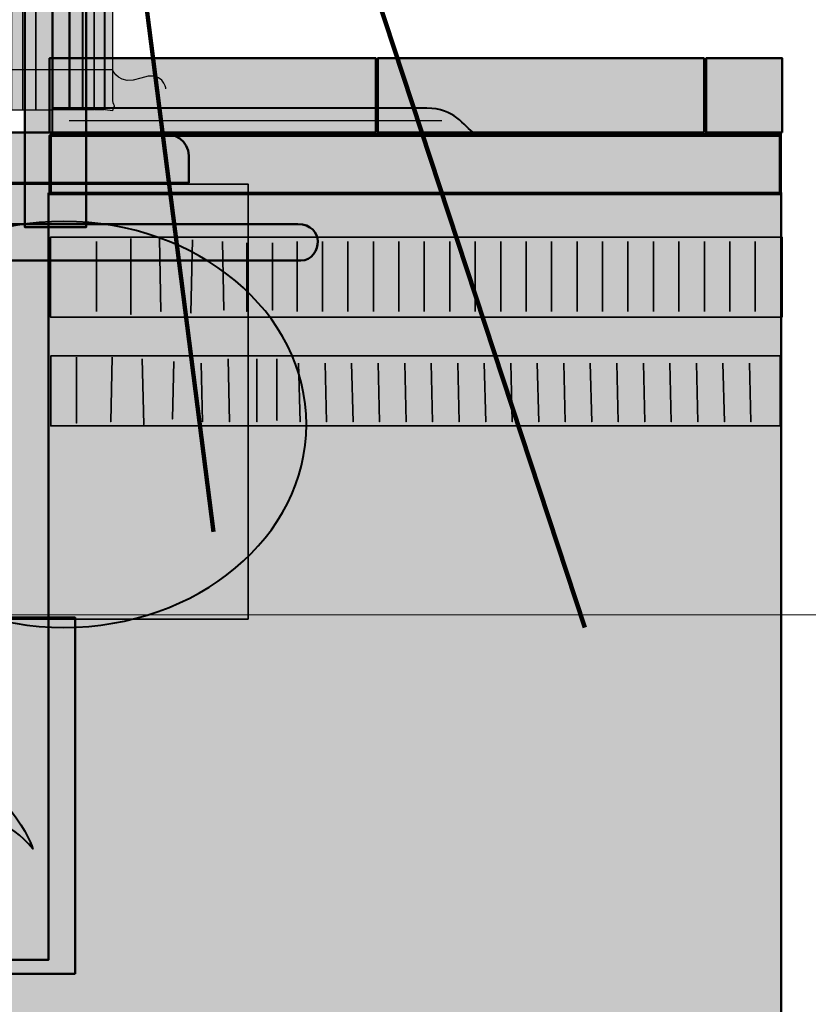
# Model space of a CAD drawing. Units: inches. Extents: x -2593 to 3187, y -2469 to 3310.
# Drawn here: x 349 to 414, y 211 to 292 of the extents above; entities that cross this region are included whole.
import ezdxf

# ---------------------------------------------------------------- set-up
doc = ezdxf.new("R2010")
doc.units = ezdxf.units.IN
doc.header["$MEASUREMENT"] = 0
doc.layers.add('Calque 1', color=7, linetype='Continuous')

# ---------------------------------------------------------------- blocks, each defined once
blk = doc.blocks.new('block 6')
at = {"layer": 'Calque 1', "color": 7, "lineweight": 100, "true_color": 0xffffff}
blk.add_lwpolyline([(350.394, 362.426), (364.81, 249.544)], dxfattribs=at)
blk = doc.blocks.new('block 15')
at = {"layer": 'Calque 1', "true_color": 0xc89f83}
h = blk.add_hatch(color=33, dxfattribs=at)
h.dxf.hatch_style = 2
edge = h.paths.add_edge_path()
edge.add_spline(control_points=[(354.355, 380.177), (354.355, 380.177), (354.355, 274.578), (354.355, 274.578), (354.355, 274.578), (349.299, 274.578), (349.299, 274.578), (349.299, 274.578), (349.299, 372.769), (349.299, 380.177), (349.299, 380.177), (354.355, 380.177), (354.355, 380.177)], knot_values=[0, 0, 0, 0, 1, 1, 1, 2, 2, 2, 3, 3, 3, 4, 4, 4, 4], degree=3, periodic=1)
at = {"layer": 'Calque 1', "color": 250, "lineweight": 50, "true_color": 0x1a171b}
blk.add_open_spline([(354.355, 380.177), (354.355, 380.177), (354.355, 274.578), (354.355, 274.578), (354.355, 274.578), (349.299, 274.578), (349.299, 274.578), (349.299, 274.578), (349.299, 372.769), (349.299, 380.177), (349.299, 380.177), (354.355, 380.177), (354.355, 380.177)], degree=3, knots=[0, 0, 0, 0, 1, 1, 1, 2, 2, 2, 3, 3, 3, 4, 4, 4, 4], dxfattribs=at)
blk = doc.blocks.new('block 26')
at = {"layer": 'Calque 1', "true_color": 0xffde7f}
h = blk.add_hatch(color=41, dxfattribs=at)
h.dxf.hatch_style = 2
h.paths.add_polyline_path([(347.354, 284.217), (348.152, 284.217), (348.152, 358.441), (347.354, 358.441)])
h = blk.add_hatch(color=41, dxfattribs=at)
h.dxf.hatch_style = 2
h.paths.add_polyline_path([(348.205, 284.217), (349.145, 284.217), (349.145, 358.441), (348.205, 358.441)])
h = blk.add_hatch(color=41, dxfattribs=at)
h.dxf.hatch_style = 2
h.paths.add_polyline_path([(349.107, 284.217), (350.239, 284.217), (350.239, 358.441), (349.107, 358.441)])
h = blk.add_hatch(color=41, dxfattribs=at)
h.dxf.hatch_style = 2
h.paths.add_polyline_path([(350.177, 284.217), (351.548, 284.217), (351.548, 358.441), (350.177, 358.441)])
h = blk.add_hatch(color=41, dxfattribs=at)
h.dxf.hatch_style = 2
h.paths.add_polyline_path([(353.017, 284.217), (351.644, 284.217), (351.644, 358.441), (353.017, 358.441)])
h = blk.add_hatch(color=41, dxfattribs=at)
h.dxf.hatch_style = 2
h.paths.add_polyline_path([(354.086, 284.217), (352.953, 284.217), (352.953, 358.441), (354.086, 358.441)])
h = blk.add_hatch(color=41, dxfattribs=at)
h.dxf.hatch_style = 2
h.paths.add_polyline_path([(354.988, 284.217), (354.048, 284.217), (354.048, 358.441), (354.988, 358.441)])
h = blk.add_hatch(color=41, dxfattribs=at)
h.dxf.hatch_style = 2
h.paths.add_polyline_path([(355.839, 284.217), (355.041, 284.217), (355.041, 358.441), (355.839, 358.441)])
at = {"layer": 'Calque 1', "color": 7, "lineweight": 25, "true_color": 0xffffff}
for points in [[(347.354, 284.217), (348.152, 284.217), (348.152, 358.441), (347.354, 358.441), (347.354, 284.217)], [(348.205, 284.217), (349.145, 284.217), (349.145, 358.441), (348.205, 358.441), (348.205, 284.217)], [(349.107, 284.217), (350.239, 284.217), (350.239, 358.441), (349.107, 358.441), (349.107, 284.217)], [(350.177, 284.217), (351.548, 284.217), (351.548, 358.441), (350.177, 358.441), (350.177, 284.217)], [(353.017, 284.217), (351.644, 284.217), (351.644, 358.441), (353.017, 358.441), (353.017, 284.217)], [(354.086, 284.217), (352.953, 284.217), (352.953, 358.441), (354.086, 358.441), (354.086, 284.217)], [(354.988, 284.217), (354.048, 284.217), (354.048, 358.441), (354.988, 358.441), (354.988, 284.217)], [(355.839, 284.217), (355.041, 284.217), (355.041, 358.441), (355.839, 358.441), (355.839, 284.217)]]:
    blk.add_lwpolyline(points, dxfattribs=at)
blk = doc.blocks.new('block 25')
at = {"layer": 'Calque 1', "true_color": 0xffde7f}
h = blk.add_hatch(color=41, dxfattribs=at)
h.dxf.hatch_style = 2
edge = h.paths.add_edge_path()
edge.add_spline(control_points=[(346.645, 284.12), (346.645, 284.302), (346.509, 284.53), (346.509, 284.53), (346.509, 284.53), (346.645, 284.758), (346.645, 284.94), (346.645, 284.94), (346.645, 294.62), (346.645, 294.62), (346.645, 294.802), (346.509, 295.03), (346.509, 295.03), (346.509, 295.03), (346.645, 295.257), (346.645, 295.439), (346.645, 295.439), (346.645, 305.12), (346.645, 305.12), (346.645, 305.301), (346.509, 305.529), (346.509, 305.529), (346.509, 305.529), (346.645, 305.757), (346.645, 305.939), (346.645, 305.939), (346.645, 315.619), (346.645, 315.619), (346.645, 315.801), (346.509, 316.029), (346.509, 316.029), (346.509, 316.029), (346.645, 316.257), (346.645, 316.438), (346.645, 316.438), (346.645, 326.118), (346.645, 326.118), (346.645, 326.3), (346.509, 326.528), (346.509, 326.528), (346.509, 326.528), (346.645, 326.756), (346.645, 326.938), (346.645, 326.938), (346.645, 336.618), (346.645, 336.618), (346.645, 336.8), (346.509, 337.028), (346.509, 337.028), (346.509, 337.028), (346.645, 337.255), (346.645, 337.437), (346.645, 337.437), (346.645, 347.118), (346.645, 347.118), (346.645, 347.3), (346.509, 347.527), (346.509, 347.527), (346.509, 347.527), (346.645, 347.755), (346.645, 347.937), (346.645, 347.937), (346.645, 357.617), (346.645, 357.617), (346.645, 357.799), (346.509, 358.027), (346.509, 358.027), (346.509, 358.027), (346.645, 358.255), (346.645, 358.437), (346.645, 358.437), (347.264, 358.441), (347.264, 358.441), (347.264, 358.441), (347.264, 284.217), (347.264, 284.217), (347.264, 284.217), (346.645, 284.12), (346.645, 284.12)], knot_values=[0, 0, 0, 0, 1, 1, 1, 2, 2, 2, 3, 3, 3, 4, 4, 4, 5, 5, 5, 6, 6, 6, 7, 7, 7, 8, 8, 8, 9, 9, 9, 10, 10, 10, 11, 11, 11, 12, 12, 12, 13, 13, 13, 14, 14, 14, 15, 15, 15, 16, 16, 16, 17, 17, 17, 18, 18, 18, 19, 19, 19, 20, 20, 20, 21, 21, 21, 22, 22, 22, 23, 23, 23, 24, 24, 24, 25, 25, 25, 26, 26, 26, 26], degree=3, periodic=1)
h = blk.add_hatch(color=41, dxfattribs=at)
h.dxf.hatch_style = 2
edge = h.paths.add_edge_path()
edge.add_spline(control_points=[(356.522, 284.12), (356.522, 284.302), (356.659, 284.53), (356.659, 284.53), (356.659, 284.53), (356.522, 284.758), (356.522, 284.94), (356.522, 284.94), (356.522, 294.62), (356.522, 294.62), (356.522, 294.802), (356.659, 295.03), (356.659, 295.03), (356.659, 295.03), (356.522, 295.257), (356.522, 295.439), (356.522, 295.439), (356.522, 305.12), (356.522, 305.12), (356.522, 305.301), (356.659, 305.529), (356.659, 305.529), (356.659, 305.529), (356.522, 305.757), (356.522, 305.939), (356.522, 305.939), (356.522, 315.619), (356.522, 315.619), (356.522, 315.801), (356.659, 316.029), (356.659, 316.029), (356.659, 316.029), (356.522, 316.257), (356.522, 316.438), (356.522, 316.438), (356.522, 326.118), (356.522, 326.118), (356.522, 326.3), (356.659, 326.528), (356.659, 326.528), (356.659, 326.528), (356.522, 326.756), (356.522, 326.938), (356.522, 326.938), (356.522, 336.618), (356.522, 336.618), (356.522, 336.8), (356.659, 337.028), (356.659, 337.028), (356.659, 337.028), (356.522, 337.255), (356.522, 337.437), (356.522, 337.437), (356.522, 347.118), (356.522, 347.118), (356.522, 347.3), (356.659, 347.527), (356.659, 347.527), (356.659, 347.527), (356.522, 347.755), (356.522, 347.937), (356.522, 347.937), (356.522, 357.617), (356.522, 357.617), (356.522, 357.799), (356.659, 358.027), (356.659, 358.027), (356.659, 358.027), (356.522, 358.255), (356.522, 358.437), (356.522, 358.437), (355.904, 358.441), (355.904, 358.441), (355.904, 358.441), (355.904, 284.217), (355.904, 284.217), (355.904, 284.217), (356.522, 284.12), (356.522, 284.12)], knot_values=[0, 0, 0, 0, 1, 1, 1, 2, 2, 2, 3, 3, 3, 4, 4, 4, 5, 5, 5, 6, 6, 6, 7, 7, 7, 8, 8, 8, 9, 9, 9, 10, 10, 10, 11, 11, 11, 12, 12, 12, 13, 13, 13, 14, 14, 14, 15, 15, 15, 16, 16, 16, 17, 17, 17, 18, 18, 18, 19, 19, 19, 20, 20, 20, 21, 21, 21, 22, 22, 22, 23, 23, 23, 24, 24, 24, 25, 25, 25, 26, 26, 26, 26], degree=3, periodic=1)
at = {"layer": 'Calque 1', "color": 7, "lineweight": 25, "true_color": 0xffffff}
for points, knots in [([(346.645, 284.12), (346.645, 284.302), (346.509, 284.53), (346.509, 284.53), (346.509, 284.53), (346.645, 284.758), (346.645, 284.94), (346.645, 284.94), (346.645, 294.62), (346.645, 294.62), (346.645, 294.802), (346.509, 295.03), (346.509, 295.03), (346.509, 295.03), (346.645, 295.257), (346.645, 295.439), (346.645, 295.439), (346.645, 305.12), (346.645, 305.12), (346.645, 305.301), (346.509, 305.529), (346.509, 305.529), (346.509, 305.529), (346.645, 305.757), (346.645, 305.939), (346.645, 305.939), (346.645, 315.619), (346.645, 315.619), (346.645, 315.801), (346.509, 316.029), (346.509, 316.029), (346.509, 316.029), (346.645, 316.257), (346.645, 316.438), (346.645, 316.438), (346.645, 326.118), (346.645, 326.118), (346.645, 326.3), (346.509, 326.528), (346.509, 326.528), (346.509, 326.528), (346.645, 326.756), (346.645, 326.938), (346.645, 326.938), (346.645, 336.618), (346.645, 336.618), (346.645, 336.8), (346.509, 337.028), (346.509, 337.028), (346.509, 337.028), (346.645, 337.255), (346.645, 337.437), (346.645, 337.437), (346.645, 347.118), (346.645, 347.118), (346.645, 347.3), (346.509, 347.527), (346.509, 347.527), (346.509, 347.527), (346.645, 347.755), (346.645, 347.937), (346.645, 347.937), (346.645, 357.617), (346.645, 357.617), (346.645, 357.799), (346.509, 358.027), (346.509, 358.027), (346.509, 358.027), (346.645, 358.255), (346.645, 358.437), (346.645, 358.437), (347.264, 358.441), (347.264, 358.441), (347.264, 358.441), (347.264, 284.217), (347.264, 284.217), (347.264, 284.217), (346.645, 284.12), (346.645, 284.12)], [0, 0, 0, 0, 1, 1, 1, 2, 2, 2, 3, 3, 3, 4, 4, 4, 5, 5, 5, 6, 6, 6, 7, 7, 7, 8, 8, 8, 9, 9, 9, 10, 10, 10, 11, 11, 11, 12, 12, 12, 13, 13, 13, 14, 14, 14, 15, 15, 15, 16, 16, 16, 17, 17, 17, 18, 18, 18, 19, 19, 19, 20, 20, 20, 21, 21, 21, 22, 22, 22, 23, 23, 23, 24, 24, 24, 25, 25, 25, 26, 26, 26, 26]), ([(356.522, 284.12), (356.522, 284.302), (356.659, 284.53), (356.659, 284.53), (356.659, 284.53), (356.522, 284.758), (356.522, 284.94), (356.522, 284.94), (356.522, 294.62), (356.522, 294.62), (356.522, 294.802), (356.659, 295.03), (356.659, 295.03), (356.659, 295.03), (356.522, 295.257), (356.522, 295.439), (356.522, 295.439), (356.522, 305.12), (356.522, 305.12), (356.522, 305.301), (356.659, 305.529), (356.659, 305.529), (356.659, 305.529), (356.522, 305.757), (356.522, 305.939), (356.522, 305.939), (356.522, 315.619), (356.522, 315.619), (356.522, 315.801), (356.659, 316.029), (356.659, 316.029), (356.659, 316.029), (356.522, 316.257), (356.522, 316.438), (356.522, 316.438), (356.522, 326.118), (356.522, 326.118), (356.522, 326.3), (356.659, 326.528), (356.659, 326.528), (356.659, 326.528), (356.522, 326.756), (356.522, 326.938), (356.522, 326.938), (356.522, 336.618), (356.522, 336.618), (356.522, 336.8), (356.659, 337.028), (356.659, 337.028), (356.659, 337.028), (356.522, 337.255), (356.522, 337.437), (356.522, 337.437), (356.522, 347.118), (356.522, 347.118), (356.522, 347.3), (356.659, 347.527), (356.659, 347.527), (356.659, 347.527), (356.522, 347.755), (356.522, 347.937), (356.522, 347.937), (356.522, 357.617), (356.522, 357.617), (356.522, 357.799), (356.659, 358.027), (356.659, 358.027), (356.659, 358.027), (356.522, 358.255), (356.522, 358.437), (356.522, 358.437), (355.904, 358.441), (355.904, 358.441), (355.904, 358.441), (355.904, 284.217), (355.904, 284.217), (355.904, 284.217), (356.522, 284.12), (356.522, 284.12)], [0, 0, 0, 0, 1, 1, 1, 2, 2, 2, 3, 3, 3, 4, 4, 4, 5, 5, 5, 6, 6, 6, 7, 7, 7, 8, 8, 8, 9, 9, 9, 10, 10, 10, 11, 11, 11, 12, 12, 12, 13, 13, 13, 14, 14, 14, 15, 15, 15, 16, 16, 16, 17, 17, 17, 18, 18, 18, 19, 19, 19, 20, 20, 20, 21, 21, 21, 22, 22, 22, 23, 23, 23, 24, 24, 24, 25, 25, 25, 26, 26, 26, 26]), ([(360.901, 354.385), (360.901, 354.385), (360.666, 355.973), (358.843, 355.267), (357.02, 354.562), (356.522, 355.945), (356.522, 355.945), (356.522, 355.945), (346.437, 355.945), (346.437, 355.945)], [0, 0, 0, 0, 1, 1, 1, 2, 2, 2, 3, 3, 3, 3]), ([(360.901, 316.539), (360.901, 316.539), (360.666, 314.952), (358.843, 315.657), (357.02, 316.363), (356.522, 314.98), (356.522, 314.98), (356.522, 314.98), (346.568, 314.98), (346.568, 314.98)], [0, 0, 0, 0, 1, 1, 1, 2, 2, 2, 3, 3, 3, 3])]:
    blk.add_open_spline(points, degree=3, knots=knots, dxfattribs=at)
at = {"layer": 'Calque 1'}
blk.add_blockref('block 26', (0, 0), dxfattribs=at)
blk = doc.blocks.new('block 24')
at = {"layer": 'Calque 1', "color": 7, "lineweight": 25, "true_color": 0xffffff}
blk.add_open_spline([(360.901, 285.935), (360.901, 285.935), (360.666, 287.522), (358.843, 286.816), (357.02, 286.111), (356.522, 287.494), (356.522, 287.494), (356.522, 287.494), (346.698, 287.494), (346.698, 287.494)], degree=3, knots=[0, 0, 0, 0, 1, 1, 1, 2, 2, 2, 3, 3, 3, 3], dxfattribs=at)
at = {"layer": 'Calque 1'}
blk.add_blockref('block 25', (0, 0), dxfattribs=at)
blk = doc.blocks.new('block 41')
at = {"layer": 'Calque 1', "color": 7, "lineweight": 100, "true_color": 0xffffff}
blk.add_lwpolyline([(355.736, 361.858), (395.32, 241.685)], dxfattribs=at)

msp = doc.modelspace()

# ---------------------------------------------------------------- hatches: boundary and pattern name
at = {"layer": 'Calque 1', "true_color": 0xc8b6b1}
h = msp.add_hatch(color=9, dxfattribs=at)
h.dxf.hatch_style = 2
h.paths.add_polyline_path([(378.147, 282.344), (351.34, 282.344), (351.34, 288.45), (378.147, 288.45)])
h = msp.add_hatch(color=9, dxfattribs=at)
h.dxf.hatch_style = 2
h.paths.add_polyline_path([(405.114, 282.344), (378.307, 282.344), (378.307, 288.45), (405.114, 288.45)])
h = msp.add_hatch(color=9, dxfattribs=at)
h.dxf.hatch_style = 2
h.paths.add_polyline_path([(411.535, 282.344), (405.274, 282.344), (405.274, 288.45), (411.535, 288.45)])
at = {"layer": 'Calque 1', "true_color": 0x785237}
h = msp.add_hatch(color=27, dxfattribs=at)
h.dxf.hatch_style = 2
edge = h.paths.add_edge_path()
edge.add_spline(control_points=[(351.543, 282.134), (351.543, 282.134), (351.543, 284.339), (351.543, 284.339), (351.543, 284.339), (380.03, 284.339), (382.323, 284.339), (384.616, 284.339), (385.322, 282.928), (386.292, 282.222), (386.292, 282.222), (351.543, 282.134), (351.543, 282.134)], knot_values=[0, 0, 0, 0, 1, 1, 1, 2, 2, 2, 3, 3, 3, 4, 4, 4, 4], degree=3, periodic=1)
at = {"layer": 'Calque 1', "true_color": 0x62a086}
h = msp.add_hatch(color=125, dxfattribs=at)
h.dxf.hatch_style = 2
edge = h.paths.add_edge_path()
edge.add_spline(control_points=[(285.397, 282.34), (285.397, 282.34), (359.245, 282.34), (360.421, 282.34), (361.597, 282.34), (362.773, 281.634), (362.773, 280.459), (362.773, 279.283), (362.773, 278.224), (362.773, 278.224), (362.773, 278.224), (285.397, 278.224), (285.397, 278.224), (285.397, 278.224), (285.397, 282.34), (285.397, 282.34)], knot_values=[0, 0, 0, 0, 1, 1, 1, 2, 2, 2, 3, 3, 3, 4, 4, 4, 5, 5, 5, 5], degree=3, periodic=1)
at = {"layer": 'Calque 1', "true_color": 0x5f6062}
h = msp.add_hatch(color=251, dxfattribs=at)
h.dxf.hatch_style = 2
h.paths.add_polyline_path([(411.337, 277.289), (351.37, 277.289), (351.37, 282.099), (411.337, 282.099)])
at = {"layer": 'Calque 1', "true_color": 0x62a086}
h = msp.add_hatch(color=125, dxfattribs=at)
h.dxf.hatch_style = 2
h.paths.add_polyline_path([(411.427, 277.342), (351.455, 277.342), (351.455, 282.222), (411.427, 282.222)])
at = {"layer": 'Calque 1', "true_color": 0x5f6062}
h = msp.add_hatch(color=251, dxfattribs=at)
h.dxf.hatch_style = 2
h.paths.add_polyline_path([(367.654, 242.358), (285.397, 242.358), (285.397, 278.107), (367.654, 278.107)])
at = {"layer": 'Calque 1', "true_color": 0xb17851}
h = msp.add_hatch(color=35, dxfattribs=at)
h.dxf.hatch_style = 2
h.paths.add_polyline_path([(351.249, 277.401), (351.249, 214.371), (285.397, 214.371), (285.397, 197.908), (411.457, 197.908), (411.457, 277.401)])
at = {"layer": 'Calque 1', "true_color": 0x5f6062}
h = msp.add_hatch(color=251, dxfattribs=at)
h.dxf.hatch_style = 2
edge = h.paths.add_edge_path()
edge.add_spline(control_points=[(361.684, 271.829), (366.553, 271.829), (371.034, 271.829), (371.975, 271.829), (372.916, 271.829), (373.386, 272.697), (373.386, 273.403), (373.386, 274.108), (372.798, 274.814), (371.74, 274.814), (370.681, 274.814), (363.197, 274.814), (361.551, 274.814), (361.551, 274.814), (341.871, 274.814), (341.871, 274.814), (340.225, 274.814), (332.388, 274.814), (331.33, 274.814), (330.272, 274.814), (329.684, 274.108), (329.684, 273.403), (329.684, 272.697), (330.154, 271.829), (331.095, 271.829), (332.035, 271.829), (336.87, 271.829), (341.738, 271.829), (341.738, 271.829), (361.684, 271.829), (361.684, 271.829)], knot_values=[0, 0, 0, 0, 1, 1, 1, 2, 2, 2, 3, 3, 3, 4, 4, 4, 5, 5, 5, 6, 6, 6, 7, 7, 7, 8, 8, 8, 9, 9, 9, 10, 10, 10, 10], degree=3, periodic=1)
at = {"layer": 'Calque 1', "true_color": 0x297a91}
h = msp.add_hatch(color=137, dxfattribs=at)
h.dxf.hatch_style = 2
h.paths.add_polyline_path([(411.518, 267.171), (351.422, 267.171), (351.422, 273.756), (411.518, 273.756)])
h = msp.add_hatch(color=137, dxfattribs=at)
h.dxf.hatch_style = 2
edge = h.paths.add_edge_path()
edge.add_spline(control_points=[(358.021, 273.638), (358.021, 273.638), (358.021, 267.406), (358.021, 267.406), (358.021, 267.406), (358.021, 273.638), (358.021, 273.638)], knot_values=[0, 0, 0, 0, 1, 1, 1, 2, 2, 2, 2], degree=3, periodic=1)
h = msp.add_hatch(color=137, dxfattribs=at)
h.dxf.hatch_style = 2
edge = h.paths.add_edge_path()
edge.add_spline(control_points=[(360.373, 273.638), (360.373, 273.638), (360.49, 267.641), (360.49, 267.641), (360.49, 267.641), (360.373, 273.638), (360.373, 273.638)], knot_values=[0, 0, 0, 0, 1, 1, 1, 2, 2, 2, 2], degree=3, periodic=1)
h = msp.add_hatch(color=137, dxfattribs=at)
h.dxf.hatch_style = 2
edge = h.paths.add_edge_path()
edge.add_spline(control_points=[(363.077, 273.521), (363.077, 273.521), (362.96, 267.524), (362.96, 267.524), (362.96, 267.524), (363.077, 273.521), (363.077, 273.521)], knot_values=[0, 0, 0, 0, 1, 1, 1, 2, 2, 2, 2], degree=3, periodic=1)
h = msp.add_hatch(color=137, dxfattribs=at)
h.dxf.hatch_style = 2
edge = h.paths.add_edge_path()
edge.add_spline(control_points=[(365.547, 273.403), (365.547, 273.403), (365.664, 267.759), (365.664, 267.759), (365.664, 267.759), (365.547, 273.403), (365.547, 273.403)], knot_values=[0, 0, 0, 0, 1, 1, 1, 2, 2, 2, 2], degree=3, periodic=1)
h = msp.add_hatch(color=137, dxfattribs=at)
h.dxf.hatch_style = 2
edge = h.paths.add_edge_path()
edge.add_spline(control_points=[(367.546, 273.285), (367.546, 273.285), (367.546, 267.641), (367.546, 267.641), (367.546, 267.641), (367.546, 273.285), (367.546, 273.285)], knot_values=[0, 0, 0, 0, 1, 1, 1, 2, 2, 2, 2], degree=3, periodic=1)
h = msp.add_hatch(color=137, dxfattribs=at)
h.dxf.hatch_style = 2
edge = h.paths.add_edge_path()
edge.add_spline(control_points=[(369.662, 273.285), (369.662, 273.285), (369.662, 267.759), (369.662, 267.759), (369.662, 267.759), (369.662, 273.285), (369.662, 273.285)], knot_values=[0, 0, 0, 0, 1, 1, 1, 2, 2, 2, 2], degree=3, periodic=1)
at = {"layer": 'Calque 1', "true_color": 0xa01f28}
h = msp.add_hatch(color=244, dxfattribs=at)
h.dxf.hatch_style = 2
h.paths.add_polyline_path([(411.374, 258.234), (351.435, 258.234), (351.435, 263.995), (411.374, 263.995)])
h = msp.add_hatch(color=244, dxfattribs=at)
h.dxf.hatch_style = 2
edge = h.paths.add_edge_path()
edge.add_spline(control_points=[(353.552, 263.878), (353.552, 263.878), (353.552, 258.469), (353.552, 258.469), (353.552, 258.469), (353.552, 263.878), (353.552, 263.878)], knot_values=[0, 0, 0, 0, 1, 1, 1, 2, 2, 2, 2], degree=3, periodic=1)
h = msp.add_hatch(color=244, dxfattribs=at)
h.dxf.hatch_style = 2
edge = h.paths.add_edge_path()
edge.add_spline(control_points=[(356.492, 263.878), (356.492, 263.878), (356.374, 258.586), (356.374, 258.586), (356.374, 258.586), (356.492, 263.878), (356.492, 263.878)], knot_values=[0, 0, 0, 0, 1, 1, 1, 2, 2, 2, 2], degree=3, periodic=1)
h = msp.add_hatch(color=244, dxfattribs=at)
h.dxf.hatch_style = 2
edge = h.paths.add_edge_path()
edge.add_spline(control_points=[(358.962, 263.76), (358.962, 263.76), (359.079, 258.351), (359.079, 258.351), (359.079, 258.351), (358.962, 263.76), (358.962, 263.76)], knot_values=[0, 0, 0, 0, 1, 1, 1, 2, 2, 2, 2], degree=3, periodic=1)
h = msp.add_hatch(color=244, dxfattribs=at)
h.dxf.hatch_style = 2
edge = h.paths.add_edge_path()
edge.add_spline(control_points=[(366.017, 263.76), (366.017, 263.76), (366.135, 258.586), (366.135, 258.586), (366.135, 258.586), (366.017, 263.76), (366.017, 263.76)], knot_values=[0, 0, 0, 0, 1, 1, 1, 2, 2, 2, 2], degree=3, periodic=1)
h = msp.add_hatch(color=244, dxfattribs=at)
h.dxf.hatch_style = 2
edge = h.paths.add_edge_path()
edge.add_spline(control_points=[(368.369, 263.76), (368.369, 263.76), (368.369, 258.586), (368.369, 258.586), (368.369, 258.586), (368.369, 263.76), (368.369, 263.76)], knot_values=[0, 0, 0, 0, 1, 1, 1, 2, 2, 2, 2], degree=3, periodic=1)
at = {"layer": 'Calque 1', "true_color": 0x5f6062}
h = msp.add_hatch(color=251, dxfattribs=at)
h.dxf.hatch_style = 2
edge = h.paths.add_edge_path()
edge.add_spline(control_points=[(370.015, 263.76), (370.015, 263.76), (370.015, 258.704), (370.015, 258.704), (370.015, 258.704), (370.015, 263.76), (370.015, 263.76)], knot_values=[0, 0, 0, 0, 1, 1, 1, 2, 2, 2, 2], degree=3, periodic=1)
at = {"layer": 'Calque 1', "true_color": 0xa01f28}
h = msp.add_hatch(color=244, dxfattribs=at)
h.dxf.hatch_style = 2
edge = h.paths.add_edge_path()
edge.add_spline(control_points=[(361.549, 263.525), (361.549, 263.525), (361.431, 258.822), (361.431, 258.822), (361.431, 258.822), (361.549, 263.525), (361.549, 263.525)], knot_values=[0, 0, 0, 0, 1, 1, 1, 2, 2, 2, 2], degree=3, periodic=1)
h = msp.add_hatch(color=244, dxfattribs=at)
h.dxf.hatch_style = 2
edge = h.paths.add_edge_path()
edge.add_spline(control_points=[(363.783, 263.408), (363.783, 263.408), (363.901, 258.586), (363.901, 258.586), (363.901, 258.586), (363.783, 263.408), (363.783, 263.408)], knot_values=[0, 0, 0, 0, 1, 1, 1, 2, 2, 2, 2], degree=3, periodic=1)
h = msp.add_hatch(color=244, dxfattribs=at)
h.dxf.hatch_style = 2
edge = h.paths.add_edge_path()
edge.add_spline(control_points=[(371.801, 263.408), (371.801, 263.408), (371.919, 258.586), (371.919, 258.586), (371.919, 258.586), (371.801, 263.408), (371.801, 263.408)], knot_values=[0, 0, 0, 0, 1, 1, 1, 2, 2, 2, 2], degree=3, periodic=1)
h = msp.add_hatch(color=244, dxfattribs=at)
h.dxf.hatch_style = 2
edge = h.paths.add_edge_path()
edge.add_spline(control_points=[(373.98, 263.408), (373.98, 263.408), (374.098, 258.586), (374.098, 258.586), (374.098, 258.586), (373.98, 263.408), (373.98, 263.408)], knot_values=[0, 0, 0, 0, 1, 1, 1, 2, 2, 2, 2], degree=3, periodic=1)
h = msp.add_hatch(color=244, dxfattribs=at)
h.dxf.hatch_style = 2
edge = h.paths.add_edge_path()
edge.add_spline(control_points=[(376.159, 263.408), (376.159, 263.408), (376.276, 258.586), (376.276, 258.586), (376.276, 258.586), (376.159, 263.408), (376.159, 263.408)], knot_values=[0, 0, 0, 0, 1, 1, 1, 2, 2, 2, 2], degree=3, periodic=1)
h = msp.add_hatch(color=244, dxfattribs=at)
h.dxf.hatch_style = 2
edge = h.paths.add_edge_path()
edge.add_spline(control_points=[(378.337, 263.408), (378.337, 263.408), (378.455, 258.586), (378.455, 258.586), (378.455, 258.586), (378.337, 263.408), (378.337, 263.408)], knot_values=[0, 0, 0, 0, 1, 1, 1, 2, 2, 2, 2], degree=3, periodic=1)
h = msp.add_hatch(color=244, dxfattribs=at)
h.dxf.hatch_style = 2
edge = h.paths.add_edge_path()
edge.add_spline(control_points=[(380.516, 263.408), (380.516, 263.408), (380.634, 258.586), (380.634, 258.586), (380.634, 258.586), (380.516, 263.408), (380.516, 263.408)], knot_values=[0, 0, 0, 0, 1, 1, 1, 2, 2, 2, 2], degree=3, periodic=1)
h = msp.add_hatch(color=244, dxfattribs=at)
h.dxf.hatch_style = 2
edge = h.paths.add_edge_path()
edge.add_spline(control_points=[(382.695, 263.408), (382.695, 263.408), (382.812, 258.586), (382.812, 258.586), (382.812, 258.586), (382.695, 263.408), (382.695, 263.408)], knot_values=[0, 0, 0, 0, 1, 1, 1, 2, 2, 2, 2], degree=3, periodic=1)
h = msp.add_hatch(color=244, dxfattribs=at)
h.dxf.hatch_style = 2
edge = h.paths.add_edge_path()
edge.add_spline(control_points=[(384.873, 263.408), (384.873, 263.408), (384.991, 258.586), (384.991, 258.586), (384.991, 258.586), (384.873, 263.408), (384.873, 263.408)], knot_values=[0, 0, 0, 0, 1, 1, 1, 2, 2, 2, 2], degree=3, periodic=1)
h = msp.add_hatch(color=244, dxfattribs=at)
h.dxf.hatch_style = 2
edge = h.paths.add_edge_path()
edge.add_spline(control_points=[(387.052, 263.408), (387.052, 263.408), (387.17, 258.586), (387.17, 258.586), (387.17, 258.586), (387.052, 263.408), (387.052, 263.408)], knot_values=[0, 0, 0, 0, 1, 1, 1, 2, 2, 2, 2], degree=3, periodic=1)
h = msp.add_hatch(color=244, dxfattribs=at)
h.dxf.hatch_style = 2
edge = h.paths.add_edge_path()
edge.add_spline(control_points=[(389.231, 263.408), (389.231, 263.408), (389.348, 258.586), (389.348, 258.586), (389.348, 258.586), (389.231, 263.408), (389.231, 263.408)], knot_values=[0, 0, 0, 0, 1, 1, 1, 2, 2, 2, 2], degree=3, periodic=1)
h = msp.add_hatch(color=244, dxfattribs=at)
h.dxf.hatch_style = 2
edge = h.paths.add_edge_path()
edge.add_spline(control_points=[(391.409, 263.408), (391.409, 263.408), (391.527, 258.586), (391.527, 258.586), (391.527, 258.586), (391.409, 263.408), (391.409, 263.408)], knot_values=[0, 0, 0, 0, 1, 1, 1, 2, 2, 2, 2], degree=3, periodic=1)
h = msp.add_hatch(color=244, dxfattribs=at)
h.dxf.hatch_style = 2
edge = h.paths.add_edge_path()
edge.add_spline(control_points=[(393.588, 263.408), (393.588, 263.408), (393.706, 258.586), (393.706, 258.586), (393.706, 258.586), (393.588, 263.408), (393.588, 263.408)], knot_values=[0, 0, 0, 0, 1, 1, 1, 2, 2, 2, 2], degree=3, periodic=1)
h = msp.add_hatch(color=244, dxfattribs=at)
h.dxf.hatch_style = 2
edge = h.paths.add_edge_path()
edge.add_spline(control_points=[(395.767, 263.408), (395.767, 263.408), (395.884, 258.586), (395.884, 258.586), (395.884, 258.586), (395.767, 263.408), (395.767, 263.408)], knot_values=[0, 0, 0, 0, 1, 1, 1, 2, 2, 2, 2], degree=3, periodic=1)
h = msp.add_hatch(color=244, dxfattribs=at)
h.dxf.hatch_style = 2
edge = h.paths.add_edge_path()
edge.add_spline(control_points=[(397.945, 263.408), (397.945, 263.408), (398.063, 258.586), (398.063, 258.586), (398.063, 258.586), (397.945, 263.408), (397.945, 263.408)], knot_values=[0, 0, 0, 0, 1, 1, 1, 2, 2, 2, 2], degree=3, periodic=1)
h = msp.add_hatch(color=244, dxfattribs=at)
h.dxf.hatch_style = 2
edge = h.paths.add_edge_path()
edge.add_spline(control_points=[(400.124, 263.408), (400.124, 263.408), (400.242, 258.586), (400.242, 258.586), (400.242, 258.586), (400.124, 263.408), (400.124, 263.408)], knot_values=[0, 0, 0, 0, 1, 1, 1, 2, 2, 2, 2], degree=3, periodic=1)
h = msp.add_hatch(color=244, dxfattribs=at)
h.dxf.hatch_style = 2
edge = h.paths.add_edge_path()
edge.add_spline(control_points=[(402.303, 263.408), (402.303, 263.408), (402.42, 258.586), (402.42, 258.586), (402.42, 258.586), (402.303, 263.408), (402.303, 263.408)], knot_values=[0, 0, 0, 0, 1, 1, 1, 2, 2, 2, 2], degree=3, periodic=1)
h = msp.add_hatch(color=244, dxfattribs=at)
h.dxf.hatch_style = 2
edge = h.paths.add_edge_path()
edge.add_spline(control_points=[(404.481, 263.408), (404.481, 263.408), (404.599, 258.586), (404.599, 258.586), (404.599, 258.586), (404.481, 263.408), (404.481, 263.408)], knot_values=[0, 0, 0, 0, 1, 1, 1, 2, 2, 2, 2], degree=3, periodic=1)
h = msp.add_hatch(color=244, dxfattribs=at)
h.dxf.hatch_style = 2
edge = h.paths.add_edge_path()
edge.add_spline(control_points=[(406.66, 263.408), (406.66, 263.408), (406.778, 258.586), (406.778, 258.586), (406.778, 258.586), (406.66, 263.408), (406.66, 263.408)], knot_values=[0, 0, 0, 0, 1, 1, 1, 2, 2, 2, 2], degree=3, periodic=1)
h = msp.add_hatch(color=244, dxfattribs=at)
h.dxf.hatch_style = 2
edge = h.paths.add_edge_path()
edge.add_spline(control_points=[(408.839, 263.408), (408.839, 263.408), (408.957, 258.586), (408.957, 258.586), (408.957, 258.586), (408.839, 263.408), (408.839, 263.408)], knot_values=[0, 0, 0, 0, 1, 1, 1, 2, 2, 2, 2], degree=3, periodic=1)
at = {"layer": 'Calque 1', "true_color": 0xce9f73}
h = msp.add_hatch(color=33, dxfattribs=at)
h.dxf.hatch_style = 2
h.paths.add_polyline_path([(353.443, 213.214), (285.397, 213.214), (285.397, 242.488), (353.443, 242.488)])

# ---------------------------------------------------------------- linework, layer by layer
at = {"layer": 'Calque 1', "color": 250, "lineweight": 50, "true_color": 0x1a171b}
for points in [[(378.147, 282.344), (351.34, 282.344), (351.34, 288.45), (378.147, 288.45), (378.147, 282.344)], [(405.114, 282.344), (378.307, 282.344), (378.307, 288.45), (405.114, 288.45), (405.114, 282.344)], [(411.535, 282.344), (405.274, 282.344), (405.274, 288.45), (411.535, 288.45), (411.535, 282.344)], [(411.427, 277.342), (351.455, 277.342), (351.455, 282.222), (411.427, 282.222), (411.427, 277.342)], [(351.249, 277.401), (351.249, 214.371), (285.397, 214.371), (285.397, 197.908), (411.457, 197.908), (411.457, 277.401), (351.249, 277.401)], [(353.443, 213.214), (285.397, 213.214), (285.397, 242.488), (353.443, 242.488), (353.443, 213.214)]]:
    msp.add_lwpolyline(points, dxfattribs=at)
at = {"layer": 'Calque 1', "color": 7, "lineweight": 25, "true_color": 0xffffff}
msp.add_lwpolyline([(352.954, 283.331), (383.558, 283.331)], dxfattribs=at)
at = {"layer": 'Calque 1', "color": 250, "lineweight": 53, "true_color": 0x1a171b}
msp.add_lwpolyline([(411.337, 277.289), (351.37, 277.289), (351.37, 282.099), (411.337, 282.099), (411.337, 277.289)], dxfattribs=at)
at = {"layer": 'Calque 1', "color": 250, "lineweight": 35, "true_color": 0x1a171b}
for points in [[(367.654, 242.358), (285.397, 242.358), (285.397, 278.107), (367.654, 278.107), (367.654, 242.358)], [(411.518, 267.171), (351.422, 267.171), (351.422, 273.756), (411.518, 273.756), (411.518, 267.171)], [(355.199, 273.403), (355.199, 267.641)], [(371.671, 273.403), (371.671, 267.641)], [(373.762, 273.403), (373.762, 267.641)], [(375.854, 273.403), (375.854, 267.641)], [(377.945, 273.403), (377.945, 267.641)], [(380.037, 273.403), (380.037, 267.641)], [(382.129, 273.403), (382.129, 267.641)], [(384.22, 273.403), (384.22, 267.641)], [(386.312, 273.403), (386.312, 267.641)], [(388.403, 273.403), (388.403, 267.641)], [(390.495, 273.403), (390.495, 267.641)], [(392.586, 273.403), (392.586, 267.641)], [(394.678, 273.403), (394.678, 267.641)], [(396.769, 273.403), (396.769, 267.641)], [(398.861, 273.403), (398.861, 267.641)], [(400.952, 273.403), (400.952, 267.641)], [(403.044, 273.403), (403.044, 267.641)], [(405.135, 273.403), (405.135, 267.641)], [(407.227, 273.403), (407.227, 267.641)], [(409.318, 273.403), (409.318, 267.641)], [(411.374, 258.234), (351.435, 258.234), (351.435, 263.995), (411.374, 263.995), (411.374, 258.234)]]:
    msp.add_lwpolyline(points, dxfattribs=at)
at = {"layer": 'Calque 1', "lineweight": 0}
msp.add_lwpolyline([(-2592.566, 242.711), (3186.997, 242.711)], dxfattribs=at)
at = {"layer": 'Calque 1', "color": 250, "lineweight": 40, "true_color": 0x1a171b}
for points, knots in [([(351.543, 282.134), (351.543, 282.134), (351.543, 284.339), (351.543, 284.339), (351.543, 284.339), (380.03, 284.339), (382.323, 284.339), (384.616, 284.339), (385.322, 282.928), (386.292, 282.222), (386.292, 282.222), (351.543, 282.134), (351.543, 282.134)], [0, 0, 0, 0, 1, 1, 1, 2, 2, 2, 3, 3, 3, 4, 4, 4, 4]), ([(372.445, 258.36), (372.445, 249.151), (363.524, 241.686), (352.52, 241.686), (341.516, 241.686), (332.595, 249.151), (332.595, 258.36), (332.595, 267.57), (341.516, 275.035), (352.52, 275.035), (363.524, 275.035), (372.445, 267.57), (372.445, 258.36)], [0, 0, 0, 0, 1, 1, 1, 2, 2, 2, 3, 3, 3, 4, 4, 4, 4]), ([(341.085, 251.28), (341.085, 251.28), (344.683, 244.828), (342.038, 239.889), (339.392, 234.95), (332.865, 232.833), (338.157, 228.6), (343.449, 224.367), (345.918, 228.247), (349.975, 223.485), (349.975, 223.485), (348.035, 229.658), (340.979, 230.364), (333.924, 231.07), (339.392, 234.245), (342.214, 236.185), (345.036, 238.125), (347.682, 239.183), (346.271, 244.828), (344.86, 250.472), (341.085, 251.28), (341.085, 251.28)], [0, 0, 0, 0, 1, 1, 1, 2, 2, 2, 3, 3, 3, 4, 4, 4, 5, 5, 5, 6, 6, 6, 7, 7, 7, 7])]:
    msp.add_open_spline(points, degree=3, knots=knots, dxfattribs=at)
at = {"layer": 'Calque 1', "color": 250, "lineweight": 50, "true_color": 0x1a171b}
for points, knots in [([(285.397, 282.34), (285.397, 282.34), (359.245, 282.34), (360.421, 282.34), (361.597, 282.34), (362.773, 281.634), (362.773, 280.459), (362.773, 279.283), (362.773, 278.224), (362.773, 278.224), (362.773, 278.224), (285.397, 278.224), (285.397, 278.224), (285.397, 278.224), (285.397, 282.34), (285.397, 282.34)], [0, 0, 0, 0, 1, 1, 1, 2, 2, 2, 3, 3, 3, 4, 4, 4, 5, 5, 5, 5]), ([(361.684, 271.829), (366.553, 271.829), (371.034, 271.829), (371.975, 271.829), (372.916, 271.829), (373.386, 272.697), (373.386, 273.403), (373.386, 274.108), (372.798, 274.814), (371.74, 274.814), (370.681, 274.814), (363.197, 274.814), (361.551, 274.814), (361.551, 274.814), (341.871, 274.814), (341.871, 274.814), (340.225, 274.814), (332.388, 274.814), (331.33, 274.814), (330.272, 274.814), (329.684, 274.108), (329.684, 273.403), (329.684, 272.697), (330.154, 271.829), (331.095, 271.829), (332.035, 271.829), (336.87, 271.829), (341.738, 271.829), (341.738, 271.829), (361.684, 271.829), (361.684, 271.829)], [0, 0, 0, 0, 1, 1, 1, 2, 2, 2, 3, 3, 3, 4, 4, 4, 5, 5, 5, 6, 6, 6, 7, 7, 7, 8, 8, 8, 9, 9, 9, 10, 10, 10, 10])]:
    msp.add_open_spline(points, degree=3, knots=knots, dxfattribs=at)
at = {"layer": 'Calque 1', "color": 250, "lineweight": 35, "true_color": 0x1a171b}
for points in [[(358.021, 273.638), (358.021, 273.638), (358.021, 267.406), (358.021, 267.406), (358.021, 267.406), (358.021, 273.638), (358.021, 273.638)], [(360.373, 273.638), (360.373, 273.638), (360.49, 267.641), (360.49, 267.641), (360.49, 267.641), (360.373, 273.638), (360.373, 273.638)], [(363.077, 273.521), (363.077, 273.521), (362.96, 267.524), (362.96, 267.524), (362.96, 267.524), (363.077, 273.521), (363.077, 273.521)], [(365.547, 273.403), (365.547, 273.403), (365.664, 267.759), (365.664, 267.759), (365.664, 267.759), (365.547, 273.403), (365.547, 273.403)], [(367.546, 273.285), (367.546, 273.285), (367.546, 267.641), (367.546, 267.641), (367.546, 267.641), (367.546, 273.285), (367.546, 273.285)], [(369.662, 273.285), (369.662, 273.285), (369.662, 267.759), (369.662, 267.759), (369.662, 267.759), (369.662, 273.285), (369.662, 273.285)], [(353.552, 263.878), (353.552, 263.878), (353.552, 258.469), (353.552, 258.469), (353.552, 258.469), (353.552, 263.878), (353.552, 263.878)], [(356.492, 263.878), (356.492, 263.878), (356.374, 258.586), (356.374, 258.586), (356.374, 258.586), (356.492, 263.878), (356.492, 263.878)], [(358.962, 263.76), (358.962, 263.76), (359.079, 258.351), (359.079, 258.351), (359.079, 258.351), (358.962, 263.76), (358.962, 263.76)], [(366.017, 263.76), (366.017, 263.76), (366.135, 258.586), (366.135, 258.586), (366.135, 258.586), (366.017, 263.76), (366.017, 263.76)], [(368.369, 263.76), (368.369, 263.76), (368.369, 258.586), (368.369, 258.586), (368.369, 258.586), (368.369, 263.76), (368.369, 263.76)], [(370.015, 263.76), (370.015, 263.76), (370.015, 258.704), (370.015, 258.704), (370.015, 258.704), (370.015, 263.76), (370.015, 263.76)], [(361.549, 263.525), (361.549, 263.525), (361.431, 258.822), (361.431, 258.822), (361.431, 258.822), (361.549, 263.525), (361.549, 263.525)], [(363.783, 263.408), (363.783, 263.408), (363.901, 258.586), (363.901, 258.586), (363.901, 258.586), (363.783, 263.408), (363.783, 263.408)], [(371.801, 263.408), (371.801, 263.408), (371.919, 258.586), (371.919, 258.586), (371.919, 258.586), (371.801, 263.408), (371.801, 263.408)], [(373.98, 263.408), (373.98, 263.408), (374.098, 258.586), (374.098, 258.586), (374.098, 258.586), (373.98, 263.408), (373.98, 263.408)], [(376.159, 263.408), (376.159, 263.408), (376.276, 258.586), (376.276, 258.586), (376.276, 258.586), (376.159, 263.408), (376.159, 263.408)], [(378.337, 263.408), (378.337, 263.408), (378.455, 258.586), (378.455, 258.586), (378.455, 258.586), (378.337, 263.408), (378.337, 263.408)], [(380.516, 263.408), (380.516, 263.408), (380.634, 258.586), (380.634, 258.586), (380.634, 258.586), (380.516, 263.408), (380.516, 263.408)], [(382.695, 263.408), (382.695, 263.408), (382.812, 258.586), (382.812, 258.586), (382.812, 258.586), (382.695, 263.408), (382.695, 263.408)], [(384.873, 263.408), (384.873, 263.408), (384.991, 258.586), (384.991, 258.586), (384.991, 258.586), (384.873, 263.408), (384.873, 263.408)], [(387.052, 263.408), (387.052, 263.408), (387.17, 258.586), (387.17, 258.586), (387.17, 258.586), (387.052, 263.408), (387.052, 263.408)], [(389.231, 263.408), (389.231, 263.408), (389.348, 258.586), (389.348, 258.586), (389.348, 258.586), (389.231, 263.408), (389.231, 263.408)], [(391.409, 263.408), (391.409, 263.408), (391.527, 258.586), (391.527, 258.586), (391.527, 258.586), (391.409, 263.408), (391.409, 263.408)], [(393.588, 263.408), (393.588, 263.408), (393.706, 258.586), (393.706, 258.586), (393.706, 258.586), (393.588, 263.408), (393.588, 263.408)], [(395.767, 263.408), (395.767, 263.408), (395.884, 258.586), (395.884, 258.586), (395.884, 258.586), (395.767, 263.408), (395.767, 263.408)], [(397.945, 263.408), (397.945, 263.408), (398.063, 258.586), (398.063, 258.586), (398.063, 258.586), (397.945, 263.408), (397.945, 263.408)], [(400.124, 263.408), (400.124, 263.408), (400.242, 258.586), (400.242, 258.586), (400.242, 258.586), (400.124, 263.408), (400.124, 263.408)], [(402.303, 263.408), (402.303, 263.408), (402.42, 258.586), (402.42, 258.586), (402.42, 258.586), (402.303, 263.408), (402.303, 263.408)], [(404.481, 263.408), (404.481, 263.408), (404.599, 258.586), (404.599, 258.586), (404.599, 258.586), (404.481, 263.408), (404.481, 263.408)], [(406.66, 263.408), (406.66, 263.408), (406.778, 258.586), (406.778, 258.586), (406.778, 258.586), (406.66, 263.408), (406.66, 263.408)], [(408.839, 263.408), (408.839, 263.408), (408.957, 258.586), (408.957, 258.586), (408.957, 258.586), (408.839, 263.408), (408.839, 263.408)]]:
    msp.add_open_spline(points, degree=3, knots=[0, 0, 0, 0, 1, 1, 1, 2, 2, 2, 2], dxfattribs=at)

# ---------------------------------------------------------------- block references
at = {"layer": 'Calque 1'}
for name in ['block 15', 'block 6', 'block 41', 'block 24']:
    msp.add_blockref(name, (0, 0), dxfattribs=at)

doc.saveas('drawing.dxf')
